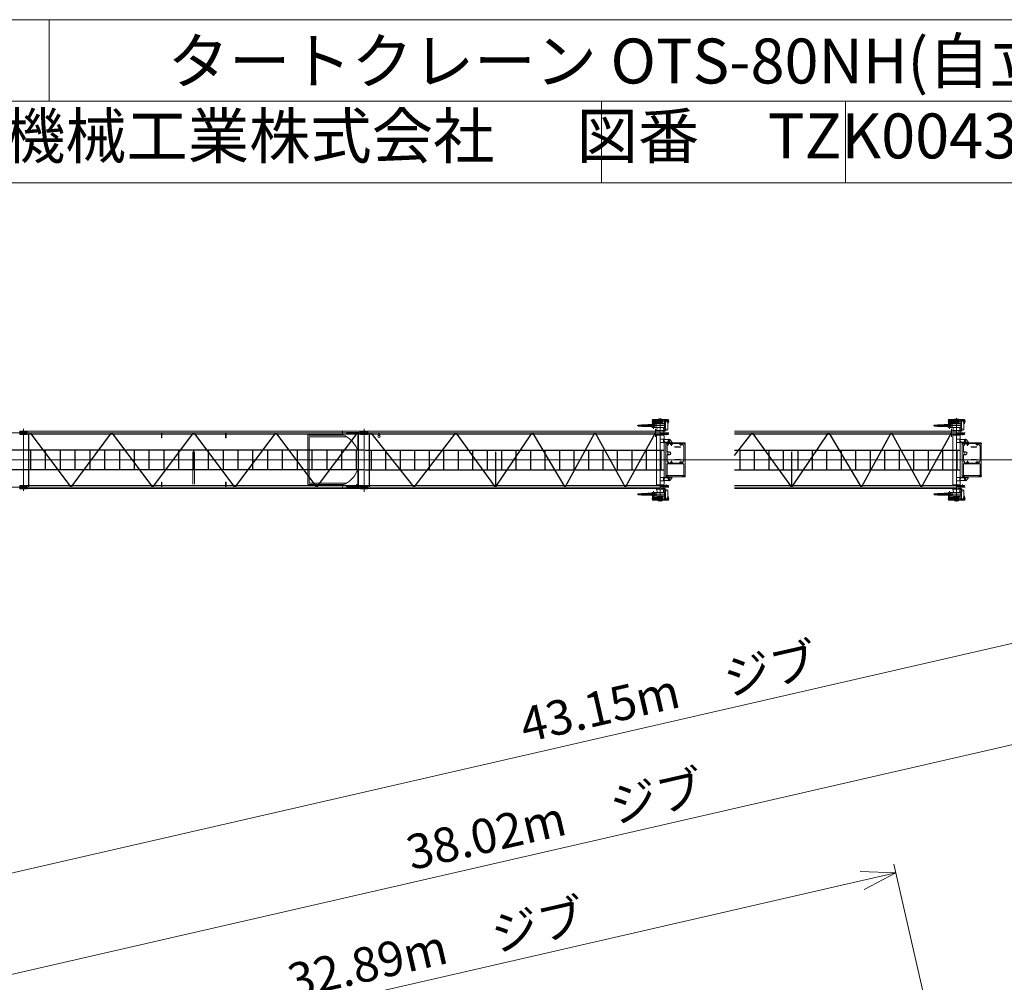
# Model space of a CAD drawing. Units: millimetres. Extents: x 161477 to 2153239, y -6630 to 83618.
# Drawn here: x 181262 to 201205, y 64118 to 83618 of the extents above; entities that cross this region are included whole.
import ezdxf

# ---------------------------------------------------------------- set-up
doc = ezdxf.new("R2010")
doc.units = ezdxf.units.MM
doc.linetypes.add('AM_ISO08W050', pattern=[18, 12, -1.5, 3, -1.5])
doc.linetypes.add('JIS_08_15', pattern=[17.25, 15, -0.75, 0.75, -0.75])
doc.layers.get('0').update_dxf_attribs({"lineweight": 13})
doc.layers.get('Defpoints').update_dxf_attribs({"color": 2, "linetype": 'JIS_08_15', "lineweight": 13})
for name, color, linetype, lineweight in [('05 寸法', 7, 'Continuous', 13), ('05 寸法 @ 350', 7, 'Continuous', 13), ('12 常用一点鎖線', 3, 'JIS_08_15', 13), ('13_当社破線', 7, 'Continuous', 13), ('AM_7', 4, 'AM_ISO08W050', 13), ('OTS-80NH', 3, 'Continuous', 13)]:
    doc.layers.add(name, color=color, linetype=linetype, lineweight=lineweight)
doc.layers.add('05_寸法___100', color=7, linetype='Continuous')
doc.styles.get("Standard").update_dxf_attribs({"font": 'txt.shx', "bigfont": 'extfont2.shx'})
doc.dimstyles.get("Standard").update_dxf_attribs({"dimscale": 0, "dimtxt": 2, "dimasz": 2, "dimexe": 0.5, "dimexo": 1, "dimgap": 0.7, "dimtad": 1, "dimdec": 0, "dimdsep": 46, "dimtxsty": 'Standard', "dimblk": 'OPEN30', "dimcen": 2.5, "dimclrd": 256, "dimclre": 256, "dimclrt": 256, "dimadec": 1, "dimazin": 2, "dimtfac": 1, "dimtdec": 0, "dimtmove": 2, "dimatfit": 3, "dimldrblk": 'OPEN30', "dimfxl": 1, "dimtolj": 1, "dimtzin": 0, "dimlwd": 13, "dimlwe": 13, "dimarcsym": 0})

# ---------------------------------------------------------------- blocks, each defined once
blk = doc.blocks.new('80NH-ジブ30m-TP')
for p, q in [((-161, 812), (-161, 817)), ((-161, 817), (162, 817)), ((162, 812), (-161, 812)), ((-161, 737), (-161, 812)), ((-150, 806), (-150, 764)), ((-144, 800), (42, 800)), ((-138, 800), (-138, 770)), ((40, 829), (-40, 829)), ((-40, 829), (-40, 820)), ((-40, 820), (40, 820)), ((40, 820), (40, 829)), ((42, 800), (54, 812)), ((42, 800), (42, 770)), ((54, 812), (54, 758)), ((88, 802), (140, 802)), ((88, 752), (88, 802)), ((100, 802), (100, 605)), ((104, 802), (104, 605)), ((140, 802), (150, 792)), ((162, 737), (162, 817)), ((169, 764), (169, 806)), ((-450, 706), (-383, 706)), ((-450, 684), (-383, 684)), ((-383, 712), (-250, 712)), ((-383, 678), (-383, 712)), ((-383, 678), (-250, 678)), ((-250, 716), (-160, 716)), ((-250, 675), (-250, 716)), ((-250, 675), (-160, 675)), ((97, 737), (-161, 737)), ((85, 730), (-156, 730)), ((85, 660), (-156, 660)), ((42, 770), (-144, 770)), ((-144, 758), (54, 758)), ((-135, 724), (-140, 724)), ((-135, 667), (-140, 667)), ((-85, 660), (-85, 730)), ((-75, 595), (-58, 659)), ((-58, 659), (58, 659)), ((42, 770), (54, 758)), ((75, 595), (58, 659)), ((85, 660), (85, 730)), ((88, 752), (100, 752)), ((94, 595), (94, 651)), ((98, 655), (100, 655)), ((100, 655), (100, 580)), ((100, 605), (130, 605)), ((130, 605), (150, 625)), ((150, 625), (150, 792)), ((153, 737), (162, 737)), ((0, 580), (-4498, 580)), ((0, 520), (-4498, 520)), ((-76, 488), (-75, 505)), ((-75, 580), (-75, 595)), ((-75, 595), (75, 595)), ((-75, 505), (-75, 520)), ((-75, 505), (75, 505)), ((0, 520), (0, 580)), ((0, 420), (67, 420)), ((0, 355), (0, 420)), ((10, 531), (165, 531)), ((10, 515), (10, 531)), ((165, 515), (10, 515)), ((25, 580), (25, 582)), ((100, 580), (25, 580)), ((29, 586), (85, 586)), ((65, 355), (65, 420)), ((168, 416), (70, 416)), ((70, 416), (74, 368)), ((75, 505), (75, 595)), ((76, 488), (75, 505)), ((165, 531), (165, 515)), ((165, 368), (168, 416)), ((172, 420), (176, 420)), ((173, 420), (173, 345)), ((181, 414), (194, 414)), ((181, 363), (181, 414)), ((194, 414), (233, 369)), ((173, 355), (0, 355)), ((81, 361), (158, 361)), ((113, -345), (113, 345)), ((113, 345), (502, 345)), ((182, 335), (139, 285)), ((139, 285), (139, 160)), ((156, 345), (156, 305)), ((433, 335), (182, 335)), ((233, 354), (188, 354)), ((233, 369), (233, 354)), ((238, 345), (238, 348)), ((299, 269), (403, 269)), ((299, 260), (403, 260)), ((476, 285), (433, 335)), ((459, 305), (459, 345)), ((476, -15), (476, 285)), ((502, 345), (502, -345)), ((139, 166), (186, 166)), ((139, 160), (186, 160)), ((139, 110), (139, -15)), ((139, 110), (186, 110)), ((139, 104), (186, 104)), ((156, 160), (156, 110)), ((299, 10), (403, 10)), ((299, 1), (403, 1)), ((139, -15), (182, -65)), ((476, -80), (139, -80)), ((139, -80), (139, -315)), ((156, -35), (156, -80)), ((182, -65), (433, -65)), ((433, -65), (476, -15)), ((459, -80), (459, -35)), ((476, -315), (476, -80)), ((173, -355), (0, -355)), ((0, -355), (0, -420)), ((65, -355), (65, -420)), ((70, -416), (74, -368)), ((81, -361), (158, -361)), ((113, -345), (502, -345)), ((139, -315), (476, -315)), ((156, -315), (156, -345)), ((165, -368), (168, -416)), ((173, -420), (173, -345)), ((181, -363), (181, -414)), ((233, -354), (188, -354)), ((194, -414), (233, -369)), ((233, -369), (233, -354)), ((238, -345), (238, -348)), ((459, -345), (459, -315)), ((0, -520), (-4498, -520)), ((0, -580), (-4498, -580)), ((-76, -488), (-75, -505)), ((-75, -505), (75, -505)), ((-75, -505), (-75, -520)), ((-75, -580), (-75, -595)), ((-75, -595), (75, -595)), ((-75, -595), (-58, -660)), ((0, -420), (67, -420)), ((0, -520), (0, -580)), ((165, -515), (10, -515)), ((10, -515), (10, -531)), ((10, -531), (165, -531)), ((100, -580), (25, -580)), ((25, -580), (25, -582)), ((29, -586), (85, -586)), ((75, -595), (58, -660)), ((168, -416), (70, -416)), ((76, -488), (75, -505)), ((75, -505), (75, -595)), ((94, -594), (94, -651)), ((100, -655), (100, -580)), ((165, -531), (165, -515)), ((172, -420), (176, -420)), ((181, -414), (194, -414)), ((-450, -684), (-383, -684)), ((-450, -706), (-383, -706)), ((-383, -678), (-250, -678)), ((-383, -678), (-383, -712)), ((-383, -712), (-250, -712)), ((-250, -675), (-160, -675)), ((-250, -675), (-250, -716)), ((-250, -716), (-160, -716)), ((-161, -737), (-161, -812)), ((97, -737), (-161, -737)), ((85, -660), (-156, -660)), ((85, -730), (-156, -730)), ((-150, -806), (-150, -764)), ((-144, -758), (54, -758)), ((42, -770), (-144, -770)), ((-135, -667), (-140, -667)), ((-135, -724), (-140, -724)), ((-138, -800), (-138, -770)), ((-85, -660), (-85, -730)), ((-62, -734), (-59, -731)), ((-62, -740), (-62, -734)), ((-52, -750), (-62, -740)), ((-59, -731), (0, -731)), ((-58, -660), (58, -660)), ((0, -750), (-52, -750)), ((-30, -750), (-30, -750)), ((-30, -750), (-30, -750)), ((59, -731), (0, -731)), ((0, -750), (52, -750)), ((30, -750), (30, -750)), ((30, -750), (30, -750)), ((42, -770), (54, -758)), ((42, -800), (42, -770)), ((52, -750), (62, -740)), ((54, -812), (54, -758)), ((62, -734), (59, -731)), ((62, -740), (62, -734)), ((85, -660), (85, -730)), ((88, -752), (100, -752)), ((88, -752), (88, -802)), ((98, -655), (100, -655)), ((100, -802), (100, -605)), ((100, -605), (130, -605)), ((104, -802), (104, -605)), ((130, -605), (150, -625)), ((140, -802), (150, -792)), ((150, -625), (150, -792)), ((153, -737), (162, -737)), ((162, -737), (162, -817)), ((169, -764), (169, -806)), ((162, -812), (-161, -812)), ((-161, -812), (-161, -817)), ((-161, -817), (162, -817)), ((-144, -800), (42, -800)), ((-40, -820), (40, -820)), ((-40, -829), (-40, -820)), ((40, -829), (-40, -829)), ((40, -820), (40, -829)), ((42, -800), (54, -812)), ((88, -802), (140, -802))]:
    blk.add_line(p, q)
at = {"ltscale": 0.5}
for p, q in [((0, 741), (0, 829)), ((-76, -488), (-76, 488)), ((76, -488), (76, 488)), ((0, -741), (0, -829))]:
    blk.add_line(p, q, dxfattribs=at)
at = {"lineweight": 30, "ltscale": 0.5}
for p, q in [((-4498, 88), (-4142, 550)), ((-4138, 550), (-3342, -550)), ((-3338, -550), (-2592, 550)), ((-2588, 550), (-1934, -550)), ((-1926, -550), (-1324, 550)), ((-1316, 550), (-714, -550)), ((-706, -550), (-100, 550)), ((-3340, 164), (-3340, -520))]:
    blk.add_line(p, q, dxfattribs=at)
at = {"lineweight": 30}
for p, q in [((-4498, 200), (66, 200)), ((-4383, -200), (-4383, 200)), ((-4090, -200), (-4090, 200)), ((-3797, -200), (-3797, 200)), ((-3503, -200), (-3503, 200)), ((-3210, -200), (-3210, 200)), ((-2917, -200), (-2917, 200)), ((-2624, -200), (-2624, 200)), ((-2330, -200), (-2330, 200)), ((-2037, -200), (-2037, 200)), ((-1744, -200), (-1744, 200)), ((-1450, -200), (-1450, 200)), ((-1157, -200), (-1157, 200)), ((-864, -200), (-864, 200)), ((-570, -200), (-570, 200)), ((-277, -200), (-277, 200)), ((16, -200), (16, 200)), ((-4498, -200), (66, -200))]:
    blk.add_line(p, q, dxfattribs=at)
for centre, radius in [((-140, 695), 16.6), ((-140, 695), 16.6), ((-139, 785), 6), ((139, 785), 6), ((-140, -695), 16.6), ((-140, -695), 16.6), ((-139, -785), 6), ((139, -785), 6)]:
    blk.add_circle(centre, radius)
for centre, radius, start, end in [((-144, 806), 6, 90, 270), ((163, 806), 6, 0, 104.4775), ((-143, 695), 37.5, 111.0395, 248.9605), ((-140, 695), 28.5, 90, 270), ((-144, 764), 6, 90, 270), ((-135, 695), 28.5, 270, 90), ((98, 651), 4, 90, 180), ((163, 764), 6, 255.5225, 0), ((29, 582), 4, 90, 180), ((85, 595), 8.5, 270, 0), ((29, -582), 4, 180, 270), ((85, -594), 8.5, 0, 90), ((-143, -695), 37.5, 111.0395, 248.9605), ((-140, -695), 28.5, 90, 270), ((-144, -764), 6, 90, 270), ((-135, -695), 28.5, 270, 90), ((98, -651), 4, 180, 270), ((163, -764), 6, 0, 104.4775), ((-144, -806), 6, 90, 270), ((163, -806), 6, 255.5225, 0)]:
    blk.add_arc(centre, radius, start, end)
for centre, major_axis, start_param, end_param in [((67, 416), (0, 4), -1.48353, 0), ((172, 416), (0, 4), 0, 1.48353), ((176, 414), (0, 6), 4.712389, 6.283185), ((74, 361), (0, 15), -1.570796, 0.068831), ((81, 369), (0, 8), 1.658063, 3.141593), ((124, 331), (0, 13.6), 4.712389, 10.995574), ((164, 361), (0, 15), -0.068831, 1.570796), ((158, 369), (0, 8), 3.141593, 4.625123), ((181, 354), (0, 15), -1.570796, 0.002961), ((188, 363), (0, 8.5), 1.570796, 3.141593), ((225, 315), (0, 7.5), 4.712389, 10.995574), ((225, 315), (0, 7.5), 4.712389, 10.995574), ((233, 348), (0, 6), 4.712389, 6.283185), ((299, 265), (0, 4.5), 0, 3.141593), ((403, 265), (0, 4.5), 3.141593, 6.283185), ((416, 315), (0, 7.5), 4.712389, 10.995574), ((416, 315), (0, 7.5), 4.712389, 10.995574), ((491, 331), (0, 13.6), -1.570796, 4.712389), ((186, 135), (0, 31), 3.141593, 6.283185), ((186, 135), (0, 25), 3.141593, 6.283185), ((299, 5), (0, 4.5), 0, 3.141593), ((403, 5), (0, 4.5), 3.141593, 6.283185), ((225, -45), (0, 7.5), 4.712389, 10.995574), ((225, -45), (0, 7.5), 4.712389, 10.995574), ((416, -45), (0, 7.5), 4.712389, 10.995574), ((416, -45), (0, 7.5), 4.712389, 10.995574), ((124, -331), (0, 13.6), 4.712389, 10.995574), ((491, -331), (0, 13.6), 4.712389, 10.995574)]:
    blk.add_ellipse(centre, major_axis=major_axis, ratio=0.866025, start_param=start_param, end_param=end_param)
at = {"extrusion": (0, 0, -1)}
for centre, major_axis, start_param, end_param in [((74, -361), (0, -15), -1.570796, 0.068831), ((81, -369), (0, -8), 1.658063, 3.141593), ((164, -361), (0, -15), -0.068831, 1.570796), ((158, -369), (0, -8), 3.141593, 4.625123), ((181, -354), (0, -15), -1.570796, 0.002961), ((188, -363), (0, -8.5), 1.570796, 3.141593), ((233, -348), (0, -6), 4.712389, 6.283185), ((67, -416), (0, -4), -1.48353, 0), ((172, -416), (0, -4), 0, 1.48353), ((176, -414), (0, -6), 4.712389, 6.283185)]:
    blk.add_ellipse(centre, major_axis=major_axis, ratio=0.866025, start_param=start_param, end_param=end_param, dxfattribs=at)
at = {"layer": '12 常用一点鎖線', "ltscale": 0.5}
for p, q in [((-139, 809), (-139, 761)), ((0, 845), (0, -845)), ((139, 809), (139, 761)), ((-215, 695), (101, 695)), ((179, 785), (-179, 785)), ((-140, 634), (-140, 759)), ((-100, 630), (-100, 470)), ((79, 630), (121, 630)), ((-4498, 550), (176, 550)), ((108, 331), (141, 331)), ((124, 312), (124, 351)), ((154, 390), (192, 390)), ((200, 315), (251, 315)), ((225, 344), (225, 286)), ((391, 315), (441, 315)), ((416, 344), (416, 286)), ((474, 331), (507, 331)), ((491, 312), (491, 351)), ((200, -45), (251, -45)), ((225, -74), (225, -16)), ((391, -45), (441, -45)), ((416, -74), (416, -16)), ((108, -331), (141, -331)), ((124, -312), (124, -351)), ((154, -390), (192, -390)), ((474, -331), (507, -331)), ((491, -312), (491, -351)), ((176, -550), (-4498, -550)), ((-215, -695), (101, -695)), ((179, -785), (-179, -785)), ((-140, -634), (-140, -759)), ((-139, -809), (-139, -761)), ((79, -630), (121, -630)), ((139, -809), (139, -761))]:
    blk.add_line(p, q, dxfattribs=at)
at = {"layer": '12 常用一点鎖線'}
for p, q in [((-469, 695), (-75, 695)), ((-143, 701), (-143, 689)), ((-140, 630), (-140, 760)), ((86, 630), (114, 630)), ((120, 547), (120, 499)), ((-4698, 0), (702, 0)), ((120, -547), (120, -499)), ((-469, -695), (-75, -695)), ((-143, -701), (-143, -689)), ((-140, -630), (-140, -760)), ((86, -630), (114, -630))]:
    blk.add_line(p, q, dxfattribs=at)
blk = doc.blocks.new('80NH-ジブ24m-運転室付-TP')
for p, q in [((23699, 817), (24022, 817)), ((23699, 812), (23699, 817)), ((24022, 812), (23699, 812)), ((23699, 737), (23699, 812)), ((23710, 806), (23710, 764)), ((23716, 800), (23902, 800)), ((23722, 800), (23722, 770)), ((23900, 829), (23820, 829)), ((23820, 829), (23820, 820)), ((23820, 820), (23900, 820)), ((23900, 820), (23900, 829)), ((23902, 800), (23914, 812)), ((23902, 800), (23902, 770)), ((23914, 812), (23914, 758)), ((23948, 802), (24000, 802)), ((23948, 752), (23948, 802)), ((23960, 802), (23960, 605)), ((23964, 802), (23964, 605)), ((24000, 802), (24010, 792)), ((24022, 737), (24022, 817)), ((24029, 764), (24029, 806)), ((23410, 706), (23477, 706)), ((23410, 684), (23477, 684)), ((23477, 712), (23610, 712)), ((23477, 678), (23477, 712)), ((23477, 678), (23610, 678)), ((23610, 716), (23700, 716)), ((23610, 675), (23610, 716)), ((23610, 675), (23700, 675)), ((23957, 737), (23699, 737)), ((23945, 730), (23704, 730)), ((23945, 660), (23704, 660)), ((23902, 770), (23716, 770)), ((23716, 758), (23914, 758)), ((23725, 724), (23720, 724)), ((23725, 667), (23720, 667)), ((23775, 660), (23775, 730)), ((23785, 595), (23802, 660)), ((23802, 660), (23917, 660)), ((23902, 770), (23914, 758)), ((23935, 595), (23917, 660)), ((23945, 660), (23945, 730)), ((23948, 752), (23960, 752)), ((23954, 595), (23954, 651)), ((23958, 655), (23960, 655)), ((23960, 655), (23960, 580)), ((23960, 605), (23990, 605)), ((23990, 605), (24010, 625)), ((24010, 625), (24010, 792)), ((24013, 737), (24022, 737)), ((11035, 580), (17785, 580)), ((11035, 520), (17785, 520)), ((16720, 500), (17445, 500)), ((16720, -500), (16720, 500)), ((16750, 470), (17505, 470)), ((16750, -470), (16750, 470)), ((17425, 580), (17775, 580)), ((17425, 520), (17425, 580)), ((17775, 520), (17425, 520)), ((17433, 505), (17433, 520)), ((17433, 520), (17651, 520)), ((17505, 559), (17505, 540)), ((17755, 559), (17505, 559)), ((17505, 540), (17755, 540)), ((17733, 490), (17733, 220)), ((17755, 540), (17755, 559)), ((17775, 580), (17775, 520)), ((17820, 550), (17821, 560)), ((17820, 550), (17821, 540)), ((17825, 564), (17905, 564)), ((17825, 536), (17901, 536)), ((17904, 534), (17913, 534)), ((17908, 566), (17913, 566)), ((17917, 570), (17918, 579)), ((17917, 530), (17918, 521)), ((17935, 583), (17922, 583)), ((17935, 517), (17922, 517)), ((17935, 583), (17935, 517)), ((23860, 580), (17935, 580)), ((23860, 520), (17935, 520)), ((18157, 550), (18163, 550)), ((18157, 500), (18157, 550)), ((18163, 500), (18157, 500)), ((18163, 550), (18163, 500)), ((23784, 488), (23785, 505)), ((23785, 580), (23785, 595)), ((23785, 595), (23935, 595)), ((23785, 505), (23785, 520)), ((23785, 505), (23935, 505)), ((23860, 520), (23860, 580)), ((23860, 355), (23860, 420)), ((23860, 420), (23927, 420)), ((23870, 531), (24025, 531)), ((23870, 515), (23870, 531)), ((24025, 515), (23870, 515)), ((23885, 580), (23885, 582)), ((23960, 580), (23885, 580)), ((23889, 586), (23945, 586)), ((23925, 355), (23925, 420)), ((24028, 416), (23930, 416)), ((23930, 416), (23934, 368)), ((23935, 505), (23935, 595)), ((23936, 488), (23935, 505)), ((24025, 531), (24025, 515)), ((24025, 368), (24028, 416)), ((24032, 420), (24036, 420)), ((24033, 420), (24033, 345)), ((24041, 414), (24054, 414)), ((24041, 363), (24041, 414)), ((24054, 414), (24093, 369)), ((17733, 220), (17718, 220)), ((24033, 355), (23860, 355)), ((23941, 361), (24018, 361)), ((23973, -345), (23973, 345)), ((23973, 345), (24362, 345)), ((24042, 335), (23999, 285)), ((23999, 285), (23999, 160)), ((24016, 345), (24016, 305)), ((24293, 335), (24042, 335)), ((24093, 354), (24048, 354)), ((24093, 369), (24093, 354)), ((24098, 345), (24098, 348)), ((24159, 269), (24263, 269)), ((24159, 260), (24263, 260)), ((24336, 285), (24293, 335)), ((24319, 305), (24319, 345)), ((24336, -15), (24336, 285)), ((24362, 345), (24362, -345)), ((14393, 164), (14393, -488)), ((14427, 164), (14427, -488)), ((23999, 166), (24046, 166)), ((23999, 160), (24046, 160)), ((23999, 110), (23999, -15)), ((23999, 110), (24046, 110)), ((23999, 104), (24046, 104)), ((24016, 160), (24016, 110)), ((24159, 10), (24263, 10)), ((24159, 1), (24263, 1)), ((23999, -15), (24042, -65)), ((24336, -80), (23999, -80)), ((23999, -80), (23999, -315)), ((24016, -35), (24016, -80)), ((24042, -65), (24293, -65)), ((24293, -65), (24336, -15)), ((24319, -80), (24319, -35)), ((24336, -315), (24336, -80)), ((17733, -220), (17718, -220)), ((17733, -490), (17733, -220)), ((24033, -355), (23860, -355)), ((23860, -355), (23860, -420)), ((23925, -355), (23925, -420)), ((23930, -416), (23934, -368)), ((23941, -361), (24018, -361)), ((23973, -345), (24362, -345)), ((23999, -315), (24336, -315)), ((24016, -315), (24016, -345)), ((24025, -368), (24028, -416)), ((24033, -420), (24033, -345)), ((24041, -362), (24041, -414)), ((24093, -354), (24048, -354)), ((24054, -414), (24093, -369)), ((24093, -369), (24093, -354)), ((24098, -345), (24098, -348)), ((24319, -345), (24319, -315)), ((11035, -520), (17785, -520)), ((11035, -580), (17785, -580)), ((17445, -500), (16720, -500)), ((17505, -470), (16750, -470)), ((17775, -520), (17425, -520)), ((17425, -520), (17425, -580)), ((17425, -580), (17775, -580)), ((17433, -505), (17433, -520)), ((17433, -520), (17703, -520)), ((17505, -540), (17755, -540)), ((17505, -559), (17505, -540)), ((17755, -559), (17505, -559)), ((17755, -540), (17755, -559)), ((17775, -580), (17775, -520)), ((17820, -550), (17821, -540)), ((17820, -550), (17821, -560)), ((17825, -536), (17901, -536)), ((17825, -564), (17905, -564)), ((17904, -534), (17913, -534)), ((17908, -566), (17913, -566)), ((17917, -530), (17918, -521)), ((17917, -570), (17918, -579)), ((17935, -517), (17922, -517)), ((17935, -583), (17922, -583)), ((17935, -583), (17935, -517)), ((23860, -520), (17935, -520)), ((23860, -580), (17935, -580)), ((23784, -488), (23785, -505)), ((23785, -505), (23935, -505)), ((23785, -505), (23785, -520)), ((23785, -580), (23785, -595)), ((23785, -595), (23802, -659)), ((23785, -595), (23935, -595)), ((23860, -420), (23927, -420)), ((23860, -520), (23860, -580)), ((24025, -515), (23870, -515)), ((23870, -515), (23870, -531)), ((23870, -531), (24025, -531)), ((23885, -580), (23885, -582)), ((23960, -580), (23885, -580)), ((23889, -586), (23945, -586)), ((23935, -595), (23917, -659)), ((24028, -416), (23930, -416)), ((23936, -488), (23935, -505)), ((23935, -505), (23935, -595)), ((23954, -594), (23954, -651)), ((23960, -655), (23960, -580)), ((24025, -531), (24025, -515)), ((24032, -420), (24036, -420)), ((24041, -414), (24054, -414)), ((23410, -684), (23477, -684)), ((23410, -706), (23477, -706)), ((23477, -678), (23610, -678)), ((23477, -678), (23477, -712)), ((23477, -712), (23610, -712)), ((23610, -674), (23700, -674)), ((23610, -674), (23610, -715)), ((23610, -715), (23700, -715)), ((23699, -737), (23699, -812)), ((23957, -737), (23699, -737)), ((23945, -660), (23704, -660)), ((23945, -730), (23704, -730)), ((23710, -806), (23710, -764)), ((23716, -758), (23914, -758)), ((23902, -770), (23716, -770)), ((23725, -666), (23720, -666)), ((23725, -723), (23720, -723)), ((23722, -800), (23722, -770)), ((23775, -660), (23775, -730)), ((23798, -734), (23801, -731)), ((23798, -740), (23798, -734)), ((23808, -750), (23798, -740)), ((23801, -731), (23860, -731)), ((23802, -659), (23917, -659)), ((23860, -750), (23808, -750)), ((23830, -750), (23830, -750)), ((23830, -750), (23830, -750)), ((23919, -731), (23860, -731)), ((23860, -750), (23912, -750)), ((23890, -750), (23890, -750)), ((23890, -750), (23890, -750)), ((23902, -770), (23914, -758)), ((23902, -800), (23902, -770)), ((23912, -750), (23922, -740)), ((23914, -812), (23914, -758)), ((23922, -734), (23919, -731)), ((23922, -740), (23922, -734)), ((23945, -660), (23945, -730)), ((23960, -752), (23948, -752)), ((23948, -752), (23948, -802)), ((23958, -655), (23960, -655)), ((23960, -605), (23990, -605)), ((23960, -802), (23960, -605)), ((23964, -802), (23964, -605)), ((23990, -605), (24010, -625)), ((24000, -802), (24010, -792)), ((24010, -625), (24010, -792)), ((24013, -737), (24022, -737)), ((24022, -737), (24022, -817)), ((24029, -764), (24029, -806)), ((23699, -812), (23699, -817)), ((24022, -812), (23699, -812)), ((23699, -817), (24022, -817)), ((23716, -800), (23902, -800)), ((23820, -829), (23820, -820)), ((23820, -820), (23900, -820)), ((23900, -829), (23820, -829)), ((23900, -820), (23900, -829)), ((23902, -800), (23914, -812)), ((23948, -802), (24000, -802))]:
    blk.add_line(p, q)
at = {"ltscale": 0.5}
for p, q in [((10885, 517), (10885, 583)), ((10885, 583), (11000, 583)), ((11000, 517), (10885, 517)), ((10905, 583), (10905, 517)), ((10905, 567), (11000, 567)), ((10905, 533), (11000, 533)), ((10920, 536), (10920, 564)), ((10920, 564), (11015, 564)), ((11015, 536), (10920, 536)), ((11000, 567), (11000, 583)), ((11000, 533), (11000, 517)), ((11015, 583), (11015, 517)), ((11035, 583), (11015, 583)), ((11015, 517), (11035, 517)), ((11035, 517), (11035, 583)), ((17785, 583), (17900, 583)), ((17785, 517), (17785, 583)), ((17785, 583), (17900, 583)), ((17900, 517), (17785, 517)), ((17805, 517), (17785, 517)), ((17805, 583), (17805, 517)), ((17805, 567), (17900, 567)), ((17805, 567), (17900, 567)), ((17805, 533), (17900, 533)), ((17820, 536), (17820, 564)), ((17820, 564), (17915, 564)), ((17915, 536), (17820, 536)), ((17900, 567), (17900, 583)), ((17900, 533), (17900, 517)), ((17915, 583), (17915, 517)), ((17935, 583), (17915, 583)), ((17915, 517), (17935, 517)), ((17935, 517), (17935, 583)), ((23784, -488), (23784, 488)), ((23936, -488), (23936, 488)), ((10885, -517), (10885, -583)), ((11000, -517), (10885, -517)), ((10885, -583), (11000, -583)), ((10905, -583), (10905, -517)), ((10905, -533), (11000, -533)), ((10905, -567), (11000, -567)), ((10920, -536), (10920, -564)), ((11015, -536), (10920, -536)), ((10920, -564), (11015, -564)), ((11000, -533), (11000, -517)), ((11000, -567), (11000, -583)), ((11015, -583), (11015, -517)), ((11015, -517), (11035, -517)), ((11035, -583), (11015, -583)), ((11035, -517), (11035, -583)), ((17785, -517), (17785, -583)), ((17900, -517), (17785, -517)), ((17785, -583), (17900, -583)), ((17900, -517), (17805, -517)), ((17805, -583), (17805, -517)), ((17805, -533), (17900, -533)), ((17805, -533), (17900, -533)), ((17805, -567), (17900, -567)), ((17915, -536), (17820, -536)), ((17820, -536), (17820, -564)), ((17820, -564), (17915, -564)), ((17900, -533), (17900, -517)), ((17900, -567), (17900, -583)), ((17915, -583), (17915, -517)), ((17915, -517), (17935, -517)), ((17935, -583), (17915, -583)), ((17935, -517), (17935, -583))]:
    blk.add_line(p, q, dxfattribs=at)
at = {"lineweight": 30, "ltscale": 0.5}
for p, q in [((11070, -550), (11070, 550)), ((11095, 550), (11918, -550)), ((11925, -550), (12747, 550)), ((12754, 550), (13577, -550)), ((13584, -550), (14406, 550)), ((14413, 550), (15236, -550)), ((16065, 550), (15243, -550)), ((16072, 550), (16895, -550)), ((16902, -550), (17725, 550)), ((17750, -550), (17750, 550)), ((17970, -550), (17970, 550)), ((17995, 550), (18868, -550)), ((18872, -550), (19718, 550)), ((19722, 550), (20518, -550)), ((20522, -550), (21268, 550)), ((21272, 550), (21926, -550)), ((21934, -550), (22536, 550)), ((22544, 550), (23146, -550)), ((23154, -550), (23760, 550)), ((20520, 164), (20520, -520))]:
    blk.add_line(p, q, dxfattribs=at)
at = {"extrusion": (0, 0, -1)}
for p, q in [((13755, 450), (13755, 535)), ((13755, 535), (13764, 535)), ((13764, 450), (13755, 450)), ((13764, 535), (13764, 450)), ((15055, 535), (15064, 535)), ((15055, 450), (15055, 535)), ((15064, 450), (15055, 450)), ((15064, 535), (15064, 450)), ((13764, -450), (13755, -450)), ((13755, -450), (13755, -535)), ((13755, -535), (13764, -535)), ((13764, -535), (13764, -450)), ((15064, -450), (15055, -450)), ((15055, -450), (15055, -535)), ((15055, -535), (15064, -535)), ((15064, -535), (15064, -450))]:
    blk.add_line(p, q, dxfattribs=at)
at = {"lineweight": 30}
for p, q in [((10955, 200), (4065, 200)), ((17855, 200), (10965, 200)), ((11110, -200), (11110, 200)), ((11410, -200), (11410, 200)), ((11710, -200), (11710, 200)), ((12010, -200), (12010, 200)), ((12310, -200), (12310, 200)), ((12610, -200), (12610, 200)), ((12910, -200), (12910, 200)), ((13210, -200), (13210, 200)), ((13510, -200), (13510, 200)), ((13810, -200), (13810, 200)), ((14110, -200), (14110, 200)), ((14410, -200), (14410, 200)), ((14710, -200), (14710, 200)), ((15010, -200), (15010, 200)), ((15310, -200), (15310, 200)), ((15610, -200), (15610, 200)), ((15910, -200), (15910, 200)), ((16210, -200), (16210, 200)), ((16510, -200), (16510, 200)), ((16810, -200), (16810, 200)), ((17110, -200), (17110, 200)), ((17410, -200), (17410, 200)), ((17710, -200), (17710, 200)), ((17881, 200), (23926, 200)), ((18010, -200), (18010, 200)), ((18304, -200), (18304, 200)), ((18597, -200), (18597, 200)), ((18890, -200), (18890, 200)), ((19183, -200), (19183, 200)), ((19477, -200), (19477, 200)), ((19770, -200), (19770, 200)), ((20063, -200), (20063, 200)), ((20357, -200), (20357, 200)), ((20650, -200), (20650, 200)), ((20943, -200), (20943, 200)), ((21236, -200), (21236, 200)), ((21530, -200), (21530, 200)), ((21823, -200), (21823, 200)), ((22116, -200), (22116, 200)), ((22410, -200), (22410, 200)), ((22703, -200), (22703, 200)), ((22996, -200), (22996, 200)), ((23290, -200), (23290, 200)), ((23583, -200), (23583, 200)), ((23876, -200), (23876, 200)), ((10955, -200), (4065, -200)), ((17855, -200), (10965, -200)), ((17881, -200), (23926, -200))]:
    blk.add_line(p, q, dxfattribs=at)
for centre, radius in [((23720, 695), 16.6), ((23720, 695), 16.6), ((23721, 785), 6), ((23999, 785), 6), ((18160, 476), 24.3), ((18160, 476), 20.8), ((23720, -695), 16.6), ((23720, -695), 16.6), ((23721, -785), 6), ((23999, -785), 6)]:
    blk.add_circle(centre, radius)
for centre, radius, start, end in [((23716, 806), 6, 90, 270), ((24023, 806), 6, 0, 104.4775), ((23717, 695), 37.5, 111.0395, 248.9605), ((23720, 695), 28.5, 90, 270), ((23716, 764), 6, 90, 270), ((23725, 695), 28.5, 270, 90), ((23958, 651), 4, 90, 180), ((24023, 764), 6, 255.5225, 0), ((17252, 39), 500, 46.8274, 68.769), ((17825, 560), 4, 90, 173), ((17825, 540), 4, 187, 270), ((17901, 532), 4, 30, 90), ((17905, 568), 4, 270, 330), ((17913, 570), 4, 270, 355), ((17913, 530), 4, 5, 90), ((17922, 579), 4, 90, 175), ((17922, 521), 4, 185, 270), ((23889, 582), 4, 90, 180), ((23945, 595), 8.5, 270, 0), ((17252, 39), 500, 21.231, 42.8888), ((17252, -39), 500, 291.231, 338.769), ((17733, -520), 30, 90, 180), ((17825, -540), 4, 90, 173), ((17825, -560), 4, 187, 270), ((17901, -532), 4, 270, 330), ((17905, -568), 4, 30, 90), ((17913, -530), 4, 270, 355), ((17913, -570), 4, 5, 90), ((17922, -521), 4, 90, 175), ((17922, -579), 4, 185, 270), ((23889, -582), 4, 180, 270), ((23945, -594), 8.5, 0, 90), ((23717, -695), 37.5, 111.0395, 248.9605), ((23720, -695), 28.5, 90, 270), ((23716, -764), 6, 90, 270), ((23725, -695), 28.5, 270, 90), ((23958, -651), 4, 180, 270), ((24023, -764), 6, 0, 104.4775), ((23716, -806), 6, 90, 270), ((24023, -806), 6, 255.5225, 0)]:
    blk.add_arc(centre, radius, start, end)
for centre, major_axis, start_param, end_param in [((23927, 416), (0, 4), -1.48353, 0), ((24032, 416), (0, 4), 0, 1.48353), ((24036, 414), (0, 6), 4.712389, 6.283185), ((23934, 361), (0, 15), -1.570796, 0.068831), ((23941, 369), (0, 8), 1.658063, 3.141593), ((23984, 331), (0, 13.6), 4.712389, 10.995574), ((24024, 361), (0, 15), -0.068831, 1.570796), ((24018, 369), (0, 8), 3.141593, 4.625123), ((24041, 354), (0, 15), -1.570796, 0.002961), ((24048, 363), (0, 8.5), 1.570796, 3.141593), ((24085, 315), (0, 7.5), 4.712389, 10.995574), ((24085, 315), (0, 7.5), 4.712389, 10.995574), ((24093, 348), (0, 6), 4.712389, 6.283185), ((24159, 265), (0, 4.5), 0, 3.141593), ((24263, 265), (0, 4.5), 3.141593, 6.283185), ((24276, 315), (0, 7.5), 4.712389, 10.995574), ((24276, 315), (0, 7.5), 4.712389, 10.995574), ((24351, 331), (0, 13.6), -1.570796, 4.712389), ((24046, 135), (0, 31), 3.141593, 6.283185), ((24046, 135), (0, 25), 3.141593, 6.283185), ((24159, 5), (0, 4.5), 0, 3.141593), ((24263, 5), (0, 4.5), 3.141593, 6.283185), ((24085, -45), (0, 7.5), 4.712389, 10.995574), ((24085, -45), (0, 7.5), 4.712389, 10.995574), ((24276, -45), (0, 7.5), 4.712389, 10.995574), ((24276, -45), (0, 7.5), 4.712389, 10.995574), ((23984, -331), (0, 13.6), 4.712389, 10.995574), ((24351, -331), (0, 13.6), 4.712389, 10.995574)]:
    blk.add_ellipse(centre, major_axis=major_axis, ratio=0.866025, start_param=start_param, end_param=end_param)
at = {"extrusion": (0, 0, -1)}
for centre, major_axis, start_param, end_param in [((23934, -361), (0, -15), -1.570796, 0.068831), ((23941, -369), (0, -8), 1.658063, 3.141593), ((24024, -361), (0, -15), -0.068831, 1.570796), ((24018, -369), (0, -8), 3.141593, 4.625123), ((24048, -362), (0, -8.5), 1.570796, 3.141593), ((24041, -354), (0, -15), -1.570796, 0.002961), ((24093, -348), (0, -6), 4.712389, 6.283185), ((23927, -416), (0, -4), -1.48353, 0), ((24032, -416), (0, -4), 0, 1.48353), ((24036, -414), (0, -6), 4.712389, 6.283185)]:
    blk.add_ellipse(centre, major_axis=major_axis, ratio=0.866025, start_param=start_param, end_param=end_param, dxfattribs=at)
at = {"layer": '12 常用一点鎖線', "ltscale": 0.5}
for p, q in [((23721, 809), (23721, 761)), ((23860, 845), (23860, -845)), ((23860, 741), (23860, 829)), ((23999, 809), (23999, 761)), ((10960, 630), (10960, -630)), ((10960, 630), (10960, -630)), ((17860, 630), (17860, -646)), ((23645, 695), (23961, 695)), ((24039, 785), (23681, 785)), ((23720, 634), (23720, 759)), ((23760, 630), (23760, 470)), ((23939, 630), (23981, 630)), ((2350, 550), (17940, 550)), ((17780, 550), (24036, 550)), ((17860, 550), (17860, -630)), ((23968, 331), (24001, 331)), ((23984, 312), (23984, 351)), ((24014, 390), (24052, 390)), ((24060, 315), (24111, 315)), ((24085, 344), (24085, 286)), ((24251, 315), (24301, 315)), ((24276, 344), (24276, 286)), ((24334, 331), (24367, 331)), ((24351, 312), (24351, 351)), ((24562, 0), (-4759, 0)), ((24060, -45), (24111, -45)), ((24085, -74), (24085, -16)), ((24251, -45), (24301, -45)), ((24276, -74), (24276, -16)), ((23968, -331), (24001, -331)), ((23984, -312), (23984, -351)), ((24014, -390), (24052, -390)), ((24334, -331), (24367, -331)), ((24351, -312), (24351, -351)), ((2350, -550), (17940, -550)), ((24036, -550), (17780, -550)), ((23645, -695), (23961, -695)), ((24039, -785), (23681, -785)), ((23720, -634), (23720, -759)), ((23721, -809), (23721, -761)), ((23860, -741), (23860, -829)), ((23939, -630), (23981, -630)), ((23999, -809), (23999, -761))]:
    blk.add_line(p, q, dxfattribs=at)
at = {"layer": '12 常用一点鎖線'}
for p, q in [((23391, 695), (23785, 695)), ((23717, 701), (23717, 689)), ((23720, 630), (23720, 760)), ((23946, 630), (23974, 630)), ((23980, 547), (23980, 499)), ((23980, -547), (23980, -499)), ((23391, -695), (23785, -695)), ((23717, -701), (23717, -689)), ((23720, -630), (23720, -760)), ((23946, -630), (23974, -630))]:
    blk.add_line(p, q, dxfattribs=at)
at = {"layer": '12 常用一点鎖線', "ltscale": 0.2}
blk.add_line((11110, -200), (11110, 200), dxfattribs=at)
at = {"layer": 'AM_7', "ltscale": 0.5}
for p, q in [((17860, 470), (17860, 630)), ((17940, 550), (17785, 550))]:
    blk.add_line(p, q, dxfattribs=at)
blk = doc.blocks.new('_Open30')
at = {"color": 0, "linetype": 'ByBlock', "lineweight": -2}
for p, q in [((-1, 0.268), (0, 0)), ((0, 0), (-1, -0.268)), ((0, 0), (-1, 0))]:
    blk.add_line(p, q, dxfattribs=at)
blk = doc.blocks.new('*D90')
at = {"layer": '05 寸法', "lineweight": 13}
for p, q in [((200159, 61323), (198968, 66508)), ((167629, 59130), (198325, 66181)), ((168099, 53959), (166908, 59144))]:
    blk.add_line(p, q, dxfattribs=at)
at = {"layer": 'Defpoints', "color": 0}
for p in [(199007, 66338), (200237, 60982), (168177, 53617)]:
    blk.add_point(p, dxfattribs=at)
at = {"layer": '05 寸法', "lineweight": 13, "xscale": 700, "yscale": 700, "zscale": 700}
for p, rotation in [((199007, 66338), 12.93715830348203), ((166947, 58973), 192.937158303482)]:
    blk.add_blockref('_Open30', p, dxfattribs=dict(at, rotation=rotation))
at = {"layer": '05 寸法', "insert": (189702, 64811), "char_height": 700, "attachment_point": 5, "rotation": 12.9372}
blk.add_mtext('\\A1;32.89m\u3000ジブ', dxfattribs=at)
blk = doc.blocks.new('*D91')
at = {"layer": '05 寸法', "lineweight": 13}
for p, q in [((205159, 62471), (203520, 69606)), ((202877, 69279), (167181, 61080)), ((168099, 53959), (166460, 61094))]:
    blk.add_line(p, q, dxfattribs=at)
at = {"layer": 'Defpoints', "color": 0}
for p in [(205237, 62130), (166499, 60924), (168177, 53617)]:
    blk.add_point(p, dxfattribs=at)
at = {"layer": '05 寸法', "lineweight": 13, "xscale": 700, "yscale": 700, "zscale": 700}
for p, rotation in [((203559, 69436), 12.93568528291985), ((166499, 60924), 192.9356852829198)]:
    blk.add_blockref('_Open30', p, dxfattribs=dict(at, rotation=rotation))
at = {"layer": '05 寸法', "insert": (192105, 67415), "char_height": 700, "attachment_point": 5, "rotation": 12.9357}
blk.add_mtext('\\A1;38.02m\u3000ジブ', dxfattribs=at)
blk = doc.blocks.new('*D92')
at = {"layer": '05 寸法', "lineweight": 13}
for p, q in [((210159, 63618), (208072, 72704)), ((166733, 63031), (207429, 72377)), ((168099, 53959), (166012, 63045))]:
    blk.add_line(p, q, dxfattribs=at)
at = {"layer": 'Defpoints', "color": 0}
for p in [(208111, 72534), (210237, 63277), (168177, 53617)]:
    blk.add_point(p, dxfattribs=at)
at = {"layer": '05 寸法', "lineweight": 13, "xscale": 700, "yscale": 700, "zscale": 700}
for p, rotation in [((208111, 72534), 12.93456211516787), ((166051, 62874), 192.9345621151678)]:
    blk.add_blockref('_Open30', p, dxfattribs=dict(at, rotation=rotation))
at = {"layer": '05 寸法', "insert": (194408, 69997), "char_height": 700, "attachment_point": 5, "rotation": 12.9346}
blk.add_mtext('\\A1;43.15m\u3000ジブ', dxfattribs=at)

msp = doc.modelspace()

# ---------------------------------------------------------------- linework, layer by layer
at = {"layer": '05_寸法___100', "color": 0, "lineweight": 13}
for p, q in [((174446.7, 83617.7), (209788.1, 83617.7)), ((181859.7, 83617.7), (181859.7, 81966.8)), ((174446.7, 81966.8), (209788.1, 81966.8)), ((193046.9, 81966.8), (193046.9, 80315.8)), ((197985.4, 81966.8), (197985.4, 80315.8)), ((209788.1, 80315.8), (174446.7, 80315.8))]:
    msp.add_line(p, q, dxfattribs=at)
at = {"layer": 'AM_7', "ltscale": 0.5}
msp.add_line((172727.1, 74699.3), (210994.4, 74699.3), dxfattribs=at)

# ---------------------------------------------------------------- block references
at = {"layer": 'OTS-80NH'}
for name, p in [('80NH-ジブ24m-運転室付-TP', (170377.1, 74699.3)), ('80NH-ジブ30m-TP', (200237.1, 74699.3))]:
    msp.add_blockref(name, p, dxfattribs=at)

# ---------------------------------------------------------------- texts
at = {"layer": '13_当社破線', "color": 0, "lineweight": 13, "insert": (175977.4, 83235.1), "char_height": 910, "attachment_point": 1}
msp.add_mtext_dynamic_manual_height_columns('図面名称   \u3000\u3000タートクレーン OTS-80NH(自立40m)\\P\u3000\u3000竹本機械工業株式会社      図番     TZK0043', width=37495.397, gutter_width=14.6, heights=[0], dxfattribs=at)

# ---------------------------------------------------------------- dimensions: what is measured, and where the dimension line sits
at = {"layer": '05 寸法 @ 350', "color": 0}
for base, p1, p2, angle, text, picture, middle in [((208111.2, 72533.8), (168177.1, 53617.4), (210237.1, 63277.2), 12.93456, '43.15m\u3000ジブ', '*D92', (194540.7, 69417.1)), ((166499, 60923.6), (205237.1, 62129.6), (168177.1, 53617.4), 192.93569, '38.02m\u3000ジブ', '*D91', (192237.7, 66835.4)), ((199006.9, 66337.7), (168177.1, 53617.4), (200237.1, 60982), 12.93716, '32.89m\u3000ジブ', '*D90', (189835.2, 64230.8))]:
    dim = msp.add_linear_dim(base=base, p1=p1, p2=p2, angle=angle, text=text, dimstyle='Standard', override={"dimscale": 350, "dimtad": 3, "dimtix": 0, "dimtofl": 1, "dimtmove": 0, "dimatfit": 3}, dxfattribs=at)
    dim.commit()
    dim.dimension.update_dxf_attribs({"geometry": picture, "text_midpoint": middle, "dimtype": 129})

doc.saveas('drawing.dxf')
